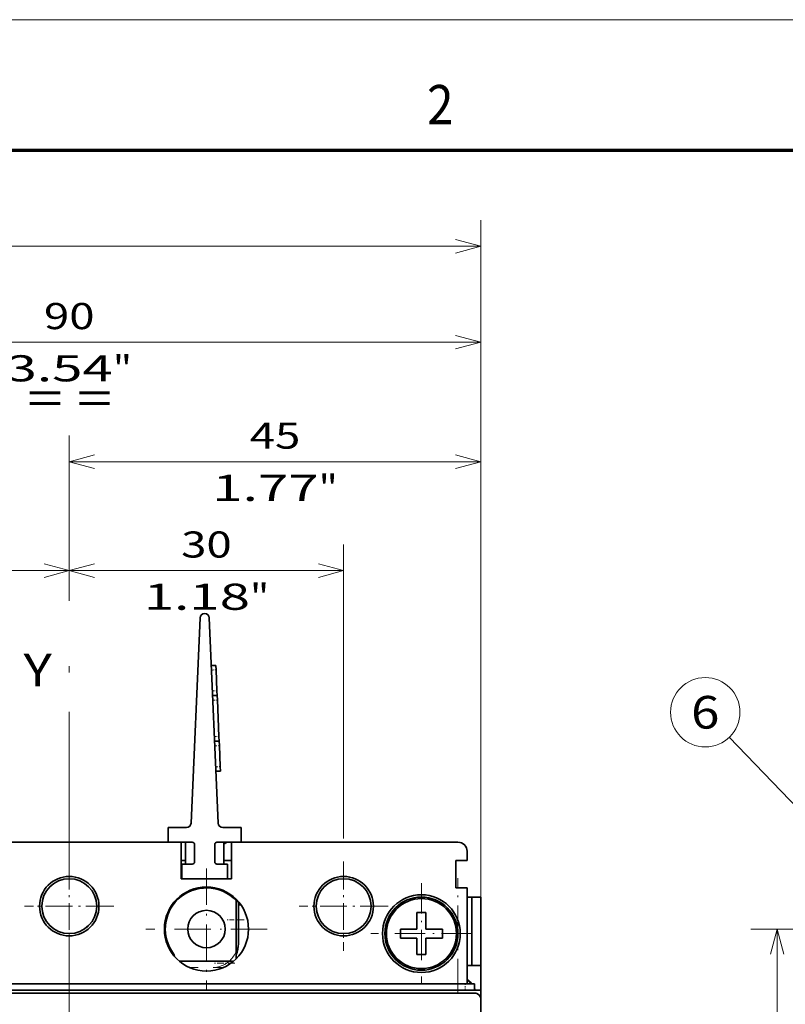
# Model space of a CAD drawing. Extents: x 0 to 420, y 0 to 297.
# Drawn here: x 83 to 141, y 222 to 297 of the extents above; entities that cross this region are included whole.
import ezdxf
from ezdxf.enums import TextEntityAlignment as Align

# ---------------------------------------------------------------- set-up
doc = ezdxf.new("R2010")
doc.units = 0
doc.linetypes.add('DASHDOT', pattern=[18.5, 12, -3, 0.5, -3])
doc.linetypes.add('DASHSPACE', pattern=[30, 12, -18])
doc.layers.get('0').update_dxf_attribs({"lineweight": 13})
doc.layers.add('General', color=7, linetype='Continuous', lineweight=13)
doc.styles.get("Standard").update_dxf_attribs({"font": 'isocp.shx'})
doc.dimstyles.get("Standard").update_dxf_attribs({"dimtxt": 2.5, "dimasz": 2.5, "dimexe": 1.25, "dimexo": 0.625, "dimtad": 1, "dimcen": 2.5, "dimadec": 0, "dimazin": 0, "dimtfac": 1, "dimtmove": 0, "dimatfit": 0, "dimfxl": 1, "dimarcsym": 0})

# ---------------------------------------------------------------- blocks, each defined once
blk = doc.blocks.new('*D14')
at = {"color": 7, "lineweight": 13, "ltscale": 0.397648}
blk.add_line((55.07946, 258.404359), (55.07946, 274.310272), dxfattribs=at)
at = {"color": 7, "lineweight": 13}
for p, q in [((118.07946, 223.994506), (118.07946, 274.310272)), ((55.07946, 272.310274), (118.07946, 272.310274))]:
    blk.add_line(p, q, dxfattribs=at)
at = {"color": 7, "lineweight": 13, "ltscale": 0.118007}
blk.add_line((55.07946, 246.65068), (55.07946, 251.370943), dxfattribs=at)
at = {"color": 7, "lineweight": 13, "ltscale": 0.355615}
blk.add_line((55.07946, 223.994506), (55.07946, 238.219094), dxfattribs=at)
at = {"color": 7, "lineweight": 13}
for points in [[(57.011312, 272.82791), (55.07946, 272.310274), (57.011312, 271.792634)], [(116.147608, 271.792634), (118.07946, 272.310274), (116.147608, 272.82791)]]:
    blk.add_lwpolyline(points, dxfattribs=at)
for s, p, p2 in [('90', (84.644589, 273.310271), (88.51433, 273.310271)), ('"', (89.915867, 269.31027), (91.382534, 269.31027)), ('3.54', (81.776385, 269.31027), (89.915867, 269.31027))]:
    blk.add_text(s, height=2, dxfattribs=at).set_placement(p, p2, align=Align.FIT)
blk = doc.blocks.new('*D15')
at = {"color": 7, "lineweight": 13, "ltscale": 0.316473}
blk.add_line((86.57946, 252.499332), (86.57946, 265.158234), dxfattribs=at)
at = {"color": 7, "lineweight": 13}
for p, q in [((118.07946, 231.834488), (118.07946, 265.158234)), ((86.57946, 263.158236), (118.07946, 263.158236))]:
    blk.add_line(p, q, dxfattribs=at)
for points in [[(88.511311, 263.675871), (86.57946, 263.158236), (88.511311, 262.640595)], [(116.147608, 262.640595), (118.07946, 263.158236), (116.147608, 263.675871)]]:
    blk.add_lwpolyline(points, dxfattribs=at)
for s, p, p2 in [('45', (100.394589, 264.158232), (104.26433, 264.158232)), ('1.77', (97.526386, 260.158231), (105.665867, 260.158231)), ('"', (105.665867, 260.158231), (107.132534, 260.158231))]:
    blk.add_text(s, height=2, dxfattribs=at).set_placement(p, p2, align=Align.FIT)
blk = doc.blocks.new('*D16')
at = {"color": 230, "lineweight": 13, "ltscale": 0.108084}
blk.add_line((86.57946, 252.499332), (86.57946, 256.822694), dxfattribs=at)
at = {"color": 230, "lineweight": 13}
for p, q in [((107.57946, 234.319488), (107.57946, 256.822694)), ((86.57946, 254.822691), (107.57946, 254.822691))]:
    blk.add_line(p, q, dxfattribs=at)
for points in [[(88.511311, 255.340332), (86.57946, 254.822691), (88.511311, 254.305056)], [(105.647608, 254.305056), (107.57946, 254.822691), (105.647608, 255.340332)]]:
    blk.add_lwpolyline(points, dxfattribs=at)
for s, p, p2 in [('30', (95.144589, 255.822693), (99.01433, 255.822693)), ('1.18', (92.276386, 251.822692), (100.415867, 251.822692)), ('"', (100.415867, 251.822692), (101.882534, 251.822692))]:
    blk.add_text(s, height=2, dxfattribs=at).set_placement(p, p2, align=Align.FIT)
blk = doc.blocks.new('*D17')
at = {"color": 230, "lineweight": 13}
for p, q in [((65.57946, 234.319488), (65.57946, 256.822694)), ((65.57946, 254.822691), (86.57946, 254.822691))]:
    blk.add_line(p, q, dxfattribs=at)
at = {"color": 230, "lineweight": 13, "ltscale": 0.108084}
blk.add_line((86.57946, 252.499332), (86.57946, 256.822694), dxfattribs=at)
at = {"color": 230, "lineweight": 13}
for points in [[(67.511312, 255.340332), (65.57946, 254.822691), (67.511312, 254.305056)], [(84.647608, 254.305056), (86.57946, 254.822691), (84.647608, 255.340332)]]:
    blk.add_lwpolyline(points, dxfattribs=at)
for s, p, p2 in [('30', (74.144589, 255.822693), (78.01433, 255.822693)), ('1.18', (71.276386, 251.822692), (79.415867, 251.822692)), ('"', (79.415868, 251.822692), (80.882534, 251.822692))]:
    blk.add_text(s, height=2, dxfattribs=at).set_placement(p, p2, align=Align.FIT)
blk = doc.blocks.new('*D45')
at = {"color": 7, "lineweight": 13}
for p, q in [((34.07946, 224.694488), (34.07946, 281.655973)), ((118.07946, 223.994506), (118.07946, 281.655973)), ((34.07946, 279.655975), (118.07946, 279.655975))]:
    blk.add_line(p, q, dxfattribs=at)
for points in [[(36.011312, 280.173616), (34.07946, 279.655975), (36.011312, 279.138335)], [(116.147608, 279.138335), (118.07946, 279.655975), (116.147608, 280.173616)]]:
    blk.add_lwpolyline(points, dxfattribs=at)
for s, p, p2 in [('120', (73.077153, 280.655971), (79.081765, 280.655971)), ('4.72', (71.276386, 276.655976), (79.415867, 276.655976)), ('"', (79.415868, 276.655976), (80.882534, 276.655976))]:
    blk.add_text(s, height=2, dxfattribs=at).set_placement(p, p2, align=Align.FIT)
blk = doc.blocks.new('*D48')
at = {"color": 7, "lineweight": 13, "ltscale": 0.172135}
blk.add_line((118.814459, 211.919488), (118.814459, 218.804871), dxfattribs=at)
at = {"color": 7, "lineweight": 13, "ltscale": 0.4368}
blk.add_line((113.07946, 216.804871), (130.551443, 216.804871), dxfattribs=at)
at = {"color": 7, "lineweight": 13}
for points in [[(116.147608, 216.287232), (118.07946, 216.804871), (116.147608, 217.322509)], [(120.746311, 217.322509), (118.814459, 216.804871), (120.746311, 216.287232)]]:
    blk.add_lwpolyline(points, dxfattribs=at)
for s, p, p2 in [('1', (124.880934, 217.804871), (126.615805, 217.804871)), ('0.04', (120.945296, 213.80487), (129.084777, 213.80487)), ('"', (129.084777, 213.80487), (130.551443, 213.80487))]:
    blk.add_text(s, height=2, dxfattribs=at).set_placement(p, p2, align=Align.FIT)
blk = doc.blocks.new('*D104')
at = {"color": 7, "lineweight": 13, "ltscale": 0.107661}
blk.add_line((143.056842, 227.384488), (138.750383, 227.384488), dxfattribs=at)
at = {"color": 7, "lineweight": 13}
blk.add_line((140.750386, 149.684488), (140.750386, 227.384488), dxfattribs=at)
at = {"color": 7, "lineweight": 13, "ltscale": 0.105248}
blk.add_line((142.960295, 149.684488), (138.750383, 149.684488), dxfattribs=at)
at = {"color": 7, "lineweight": 13}
for points in [[(141.268016, 225.452636), (140.750386, 227.384488), (140.232745, 225.452636)], [(140.232745, 151.61634), (140.750386, 149.684488), (141.268016, 151.61634)]]:
    blk.add_lwpolyline(points, dxfattribs=at)
for s, p, p2 in [('"', (143.75038, 191.870895), (143.75038, 193.337562)), ('4.37', (143.75038, 183.731414), (143.75038, 191.870895)), ('111', (139.750385, 185.532181), (139.750385, 191.536794))]:
    blk.add_text(s, height=2, rotation=90.000003, dxfattribs=at).set_placement(p, p2, align=Align.FIT)
blk = doc.blocks.new('BLOCK26')
at = {"color": 7, "linetype": 'DASHDOT', "lineweight": 13, "ltscale": 0.3315}
for p, q in [((15, 48.130001), (15, 34.869999)), ((21.629999, 41.5), (8.37, 41.5))]:
    blk.add_line(p, q, dxfattribs=at)
blk = doc.blocks.new('BLOCK29')
at = {"color": 7, "linetype": 'DASHDOT', "lineweight": 13, "ltscale": 0.27625}
for p, q in [((38.5, 46.525002), (38.5, 35.474998)), ((44.025002, 41), (32.974998, 41))]:
    blk.add_line(p, q, dxfattribs=at)
blk = doc.blocks.new('BLOCK31')
at = {"color": 7, "linetype": 'DASHDOT', "lineweight": 13, "ltscale": 0.24375}
for p, q in [((30, 48.875), (30, 39.125)), ((34.875, 44), (25.125, 44))]:
    blk.add_line(p, q, dxfattribs=at)
blk = doc.blocks.new('BLOCK32')
at = {"color": 7, "linetype": 'DASHDOT', "lineweight": 13, "ltscale": 0.24375}
for p, q in [((0, 48.875), (0, 39.125)), ((4.875, 44), (-4.875, 44))]:
    blk.add_line(p, q, dxfattribs=at)
blk = doc.blocks.new('BLOCK34')
at = {"color": 7, "lineweight": 35}
for p, q in [((14.3, 75.52), (13.32, 53.08)), ((16.28, 53.08), (15.3, 75.52)), ((-12.25, 51), (12.25, 51)), ((17.75, 51), (42.5, 51)), ((-44.3, 34.5), (44.3, 34.5)), ((44.3, 34.5), (-44.3, 34.5)), ((-44, 34.8), (0, 34.8)), ((0, 35.5), (-43.3, 35.5)), ((0, 35.5), (43.3, 35.5)), ((44, 34.8), (0, 34.8)), ((45, -43.3), (45, 33.8)), ((45, 33.8), (45, -43.3))]:
    blk.add_line(p, q, dxfattribs=at)
at = {"color": 7, "lineweight": 35, "ltscale": 0.0125}
for p, q in [((16.03, 70.34), (15.53, 70.32)), ((16.03, 70.34), (16.05, 69.84)), ((15.67, 67.03), (16.17, 67.05)), ((16.15, 67.55), (16.17, 67.05)), ((16.17, 67.05), (16.19, 66.55)), ((16.37, 62.56), (16.39, 62.06)), ((15.89, 62.04), (16.39, 62.06)), ((16.39, 62.06), (16.41, 61.56)), ((16.51, 59.27), (16.53, 58.77)), ((16.53, 58.77), (16.03, 58.75)), ((10.25, 51), (9.75, 51)), ((20.25, 51), (19.75, 51)), ((40, 51), (39.5, 51)), ((44, 45), (43.5, 45)), ((38, 43.3), (38.5, 43.3)), ((39, 43.3), (38.5, 43.3)), ((38, 38.7), (38.5, 38.7)), ((39, 38.7), (38.5, 38.7))]:
    blk.add_line(p, q, dxfattribs=at)
at = {"color": 7, "lineweight": 35, "ltscale": 0.057322}
for p, q in [((16.15, 67.55), (16.05, 69.84)), ((16.51, 59.27), (16.41, 61.56))]:
    blk.add_line(p, q, dxfattribs=at)
at = {"color": 7, "lineweight": 35, "ltscale": 0.1}
for p, q in [((16.37, 62.56), (16.19, 66.55)), ((12.25, 51), (12.25, 47))]:
    blk.add_line(p, q, dxfattribs=at)
at = {"color": 7, "lineweight": 35, "ltscale": 0.04}
for p, q in [((10.8, 52.6), (10.8, 51)), ((18.8, 52.6), (18.8, 51)), ((12.3, 48.6), (12.3, 47)), ((17.3, 48.6), (17.3, 47))]:
    blk.add_line(p, q, dxfattribs=at)
at = {"color": 7, "lineweight": 35, "ltscale": 0.050534}
for p, q in [((10.8, 52.6), (12.82, 52.6)), ((18.8, 52.6), (16.78, 52.6))]:
    blk.add_line(p, q, dxfattribs=at)
at = {"color": 7, "lineweight": 35, "ltscale": 0.2}
for p, q in [((-12.5, 51), (-4.5, 51)), ((4.5, 51), (12.5, 51)), ((17.5, 51), (25.5, 51))]:
    blk.add_line(p, q, dxfattribs=at)
at = {"color": 7, "lineweight": 35, "ltscale": 0.4875}
blk.add_line((9.75, 51), (-9.75, 51), dxfattribs=at)
at = {"color": 7, "lineweight": 35, "ltscale": 0.05}
for p, q in [((10.25, 51), (12.25, 51)), ((12.25, 51), (12.25, 49)), ((17.75, 51), (17.75, 49)), ((17.75, 51), (19.75, 51)), ((42.25, 49), (42.25, 47))]:
    blk.add_line(p, q, dxfattribs=at)
at = {"color": 7, "lineweight": 35, "ltscale": 0.06625}
for p, q in [((10.8, 51), (13.45, 51)), ((18.8, 51), (16.15, 51))]:
    blk.add_line(p, q, dxfattribs=at)
at = {"color": 7, "lineweight": 35, "ltscale": 0.00625}
for p, q in [((12.5, 51), (12.25, 51)), ((17.5, 51), (17.75, 51)), ((42.25, 49), (42.5, 49)), ((42.5, 46), (42.25, 46)), ((43.5, 45), (43.75, 45))]:
    blk.add_line(p, q, dxfattribs=at)
at = {"color": 7, "lineweight": 35, "ltscale": 0.06}
for p, q in [((12.7, 48.6), (12.7, 51)), ((16.9, 48.6), (16.9, 51))]:
    blk.add_line(p, q, dxfattribs=at)
at = {"color": 7, "lineweight": 35, "ltscale": 0.0475}
for p, q in [((13.7, 48.85), (13.7, 50.75)), ((15.9, 50.75), (15.9, 48.85))]:
    blk.add_line(p, q, dxfattribs=at)
at = {"color": 7, "lineweight": 35, "ltscale": 0.48125}
blk.add_line((20.25, 51), (39.5, 51), dxfattribs=at)
at = {"color": 7, "lineweight": 35, "ltscale": 0.189295}
blk.add_line((34.5, 51), (42.07, 51), dxfattribs=at)
at = {"color": 7, "lineweight": 35, "ltscale": 0.0625}
blk.add_line((40, 51), (42.5, 51), dxfattribs=at)
at = {"color": 7, "lineweight": 35, "ltscale": 0.010705}
blk.add_line((42.07, 51), (42.5, 51), dxfattribs=at)
at = {"color": 7, "lineweight": 35, "ltscale": 0.025}
for p, q in [((43.5, 50), (43.5, 49)), ((43.5, 50), (43.5, 49)), ((12.25, 49), (12.25, 48)), ((17.75, 49), (17.75, 48)), ((43.5, 49), (42.5, 49)), ((12.25, 48), (12.25, 47)), ((17.75, 48), (17.75, 47)), ((42.25, 47), (42.25, 46)), ((43.5, 46), (42.5, 46)), ((45, 45), (44, 45)), ((36.2, 41.5), (36.2, 40.5)), ((40.8, 40.5), (40.8, 41.5)), ((44.3, 35.5), (43.3, 35.5)), ((45, 34.8), (44, 34.8)), ((45, 33.8), (45, 34.8))]:
    blk.add_line(p, q, dxfattribs=at)
at = {"color": 7, "lineweight": 35, "ltscale": 0.01125}
blk.add_line((12.25, 49), (12.7, 49), dxfattribs=at)
at = {"color": 7, "lineweight": 35, "ltscale": 0.02875}
for p, q in [((13.45, 48.6), (12.3, 48.6)), ((16.15, 48.6), (17.3, 48.6))]:
    blk.add_line(p, q, dxfattribs=at)
at = {"color": 7, "lineweight": 35, "ltscale": 0.02125}
blk.add_line((17.75, 49), (16.9, 49), dxfattribs=at)
at = {"color": 7, "lineweight": 35, "ltscale": 0.075}
blk.add_line((42.25, 49), (42.25, 46), dxfattribs=at)
at = {"color": 7, "lineweight": 35, "ltscale": 0.1375}
blk.add_line((17.75, 47), (12.25, 47), dxfattribs=at)
blk.add_line((17.75, 47), (12.25, 47), dxfattribs=at)
at = {"color": 7, "lineweight": 35, "ltscale": 0.125}
blk.add_line((12.3, 47), (17.3, 47), dxfattribs=at)
at = {"color": 7, "lineweight": 35, "ltscale": 0.03125}
for p, q in [((42.25, 46), (43.5, 46)), ((43.75, 45), (45, 45))]:
    blk.add_line(p, q, dxfattribs=at)
at = {"color": 7, "lineweight": 35, "ltscale": 0.2625}
blk.add_line((43.5, 35.5), (43.5, 46), dxfattribs=at)
at = {"color": 7, "lineweight": 35, "ltscale": 0.0375}
for p, q in [((43.5, 46), (43.5, 44.5)), ((43.5, 37.5), (45, 37.5))]:
    blk.add_line(p, q, dxfattribs=at)
at = {"color": 7, "lineweight": 35, "ltscale": 0.003573}
for p, q in [((11.74, 44.75), (11.89, 44.75)), ((18.25, 44.61), (18.25, 44.76))]:
    blk.add_line(p, q, dxfattribs=at)
at = {"color": 7, "lineweight": 35, "ltscale": 0.152812}
blk.add_line((18.25, 44.61), (18.25, 38.5), dxfattribs=at)
at = {"color": 7, "lineweight": 35, "ltscale": 0.005927}
blk.add_line((18.25, 44.5), (18.49, 44.5), dxfattribs=at)
at = {"color": 7, "lineweight": 35, "ltscale": 0.008293}
blk.add_line((18.5, 44.48), (18.5, 44.15), dxfattribs=at)
at = {"color": 7, "lineweight": 35, "ltscale": 0.011348}
blk.add_line((18.5, 44.15), (18.5, 43.7), dxfattribs=at)
at = {"color": 7, "lineweight": 35, "ltscale": 0.006462}
blk.add_line((18.76, 44.15), (18.5, 44.15), dxfattribs=at)
at = {"color": 7, "lineweight": 35, "ltscale": 0.1875}
for p, q in [((44, 37.5), (44, 45)), ((45, 37.5), (45, 45))]:
    blk.add_line(p, q, dxfattribs=at)
at = {"color": 7, "lineweight": 35, "ltscale": 0.255}
blk.add_line((45, 45), (45, 34.8), dxfattribs=at)
at = {"color": 7, "lineweight": 35, "ltscale": 0.095057}
blk.add_line((18.5, 43.7), (18.5, 39.9), dxfattribs=at)
at = {"color": 7, "lineweight": 35, "ltscale": 0.034619}
for p, q in [((38, 43.3), (38, 41.92)), ((39, 38.7), (39, 40.08))]:
    blk.add_line(p, q, dxfattribs=at)
at = {"color": 7, "lineweight": 35, "ltscale": 0.045}
for p, q in [((39, 43.3), (39, 41.5)), ((36.2, 41.5), (38, 41.5)), ((40.8, 41.5), (39, 41.5)), ((36.2, 40.5), (38, 40.5)), ((38, 38.7), (38, 40.5)), ((40.8, 40.5), (39, 40.5))]:
    blk.add_line(p, q, dxfattribs=at)
at = {"color": 7, "lineweight": 35, "ltscale": 0.010381}
for p, q in [((38, 41.92), (38, 41.5)), ((39, 40.08), (39, 40.5))]:
    blk.add_line(p, q, dxfattribs=at)
at = {"color": 7, "lineweight": 35, "ltscale": 0.145385}
blk.add_line((12.02, 38), (17.83, 38), dxfattribs=at)
at = {"color": 7, "lineweight": 35, "ltscale": 0.006407}
blk.add_line((18.25, 38.24), (18.25, 38.5), dxfattribs=at)
at = {"color": 7, "lineweight": 35, "ltscale": 0.001967}
blk.add_line((15.04, 36.9), (14.96, 36.9), dxfattribs=at)
at = {"color": 7, "lineweight": 35, "ltscale": 0.0925}
blk.add_line((45, 37.5), (45, 33.8), dxfattribs=at)
at = {"color": 7, "lineweight": 35, "ltscale": 0.0175}
blk.add_line((44.3, 34.8), (44.3, 35.5), dxfattribs=at)
at = {"color": 7, "lineweight": 35}
for centre, radius in [((0, 44), 3.25), ((0, 44), 3), ((30, 44), 3.25), ((30, 44), 3), ((15, 41.5), 4.6), ((38.5, 41), 4.25), ((38.5, 41), 4), ((38.5, 41), 3.83), ((15, 41.5), 2.05)]:
    blk.add_circle(centre, radius, dxfattribs=at)
for centre, radius, start, end in [((14.8, 75.5), 0.5, 2.4992, 177.5008), ((12.82, 53.1), 0.5, 270, 357.5008), ((16.78, 53.1), 0.5, 182.4992, 270), ((12.5, 50), 1, 78.4639, 90), ((12.5, 50), 1, 78.463, 90), ((13.45, 50.75), 0.25, 0, 90), ((16.15, 50.75), 0.25, 90, 180), ((17.5, 50), 1, 90, 126.871), ((17.5, 50), 1, 90, 126.8699), ((42.5, 50), 1, 360, 90), ((42.5, 50), 1, 360, 90), ((42.5, 50), 1, 360, 450), ((13.45, 48.85), 0.25, 270, 360), ((16.15, 48.85), 0.25, 180, 270), ((15, 41.5), 4.5, 43.7617, 133.7617), ((15, 41.5), 4.5, 133.7617, 216.8699), ((15.48, 39.9), 3.02, 336.5209, 359.9947), ((11, 38.5), 0.5, 1.7543, 36.8699), ((42, 34), 2.5, 36.8698, 53.1302), ((42, 34), 2.45, 37.7519, 52.2484), ((42, 34), 2.5, 18.6628, 23.0741), ((42, 34), 2.45, 19.0579, 20.1541), ((44.3, 33.8), 0.7, 0, 90), ((44.3, 33.8), 0.7, 359.999, 90.001)]:
    blk.add_arc(centre, radius, start, end, dxfattribs=at)
blk = doc.blocks.new('BLOCK49')
at = {"color": 7, "linetype": 'DASHDOT', "lineweight": 13, "ltscale": 0.3315}
for p, q in [((15, 48.130001), (15, 34.869999)), ((21.629999, 41.5), (8.37, 41.5))]:
    blk.add_line(p, q, dxfattribs=at)
blk = doc.blocks.new('BLOCK50')
at = {"color": 7, "linetype": 'DASHDOT', "lineweight": 13, "ltscale": 0.2275}
for p, q in [((0, 48.549999), (0, 39.450001)), ((4.55, 44), (-4.55, 44))]:
    blk.add_line(p, q, dxfattribs=at)
blk = doc.blocks.new('BLOCK52')
at = {"color": 7, "linetype": 'DASHDOT', "lineweight": 13, "ltscale": 0.2275}
for p, q in [((30, 48.549999), (30, 39.450001)), ((34.549999, 44), (25.450001, 44))]:
    blk.add_line(p, q, dxfattribs=at)
blk = doc.blocks.new('BLOCK55')
at = {"color": 7, "linetype": 'DASHDOT', "lineweight": 13, "ltscale": 0.27625}
for p, q in [((38.5, 46.525002), (38.5, 35.474998)), ((44.025002, 41), (32.974998, 41))]:
    blk.add_line(p, q, dxfattribs=at)
blk = doc.blocks.new('BLOCK58')
at = {"color": 7, "linetype": 'DASHSPACE', "lineweight": 13}
for p, q in [((14.3, 75.52), (13.32, 53.08)), ((16.28, 53.08), (15.3, 75.52)), ((12.25, 51), (-12.25, 51)), ((42.5, 51), (17.75, 51)), ((-44.3, 34.5), (44.3, 34.5)), ((44.3, 34.5), (-44.3, 34.5)), ((-15, 35.5), (43.3, 35.5)), ((44, 34.8), (-15, 34.8)), ((45, -43.3), (45, 33.8)), ((45, 33.8), (45, -43.3))]:
    blk.add_line(p, q, dxfattribs=at)
at = {"color": 7, "linetype": 'DASHSPACE', "lineweight": 13, "ltscale": 0.0125}
for p, q in [((16.03, 70.34), (15.53, 70.32)), ((16.03, 70.34), (16.05, 69.84)), ((15.67, 67.03), (16.17, 67.05)), ((16.15, 67.55), (16.17, 67.05)), ((16.17, 67.05), (16.19, 66.55)), ((16.37, 62.56), (16.39, 62.06)), ((15.89, 62.04), (16.39, 62.06)), ((16.39, 62.06), (16.41, 61.56)), ((16.51, 59.27), (16.53, 58.77)), ((16.53, 58.77), (16.03, 58.75)), ((10.25, 51), (9.75, 51)), ((20.25, 51), (19.75, 51)), ((40, 51), (39.5, 51)), ((44, 45), (43.5, 45)), ((38, 43.3), (38.5, 43.3)), ((39, 43.3), (38.5, 43.3)), ((38, 38.7), (38.5, 38.7)), ((39, 38.7), (38.5, 38.7))]:
    blk.add_line(p, q, dxfattribs=at)
at = {"color": 7, "linetype": 'DASHSPACE', "lineweight": 13, "ltscale": 0.057322}
for p, q in [((16.15, 67.55), (16.05, 69.84)), ((16.51, 59.27), (16.41, 61.56))]:
    blk.add_line(p, q, dxfattribs=at)
at = {"color": 7, "linetype": 'DASHSPACE', "lineweight": 13, "ltscale": 0.1}
for p, q in [((16.37, 62.56), (16.19, 66.55)), ((12.25, 51), (12.25, 47)), ((17.75, 51), (17.75, 47))]:
    blk.add_line(p, q, dxfattribs=at)
at = {"color": 7, "linetype": 'DASHSPACE', "lineweight": 13, "ltscale": 0.04}
for p, q in [((10.8, 52.6), (10.8, 51)), ((18.8, 52.6), (18.8, 51)), ((12.3, 48.6), (12.3, 47)), ((17.3, 48.6), (17.3, 47))]:
    blk.add_line(p, q, dxfattribs=at)
at = {"color": 7, "linetype": 'DASHSPACE', "lineweight": 13, "ltscale": 0.050534}
for p, q in [((10.8, 52.6), (12.82, 52.6)), ((18.8, 52.6), (16.78, 52.6))]:
    blk.add_line(p, q, dxfattribs=at)
at = {"color": 7, "linetype": 'DASHSPACE', "lineweight": 13, "ltscale": 0.146775}
for p, q in [((-10.37, 51), (-4.5, 51)), ((19.63, 51), (25.5, 51))]:
    blk.add_line(p, q, dxfattribs=at)
at = {"color": 7, "linetype": 'DASHSPACE', "lineweight": 13, "ltscale": 0.4875}
blk.add_line((9.75, 51), (-9.75, 51), dxfattribs=at)
at = {"color": 7, "linetype": 'DASHSPACE', "lineweight": 13, "ltscale": 0.146774}
blk.add_line((4.5, 51), (10.37, 51), dxfattribs=at)
at = {"color": 7, "linetype": 'DASHSPACE', "lineweight": 13, "ltscale": 0.05}
for p, q in [((10.25, 51), (12.25, 51)), ((17.75, 51), (19.75, 51)), ((42.25, 49), (42.25, 47))]:
    blk.add_line(p, q, dxfattribs=at)
at = {"color": 7, "linetype": 'DASHSPACE', "lineweight": 13, "ltscale": 0.06625}
for p, q in [((10.8, 51), (13.45, 51)), ((18.8, 51), (16.15, 51))]:
    blk.add_line(p, q, dxfattribs=at)
at = {"color": 7, "linetype": 'DASHSPACE', "lineweight": 13, "ltscale": 0.00625}
for p, q in [((12.25, 51), (12.5, 51)), ((12.5, 51), (12.25, 51)), ((17.5, 51), (17.75, 51)), ((17.5, 51), (17.75, 51)), ((42.5, 49), (42.25, 49)), ((42.5, 46), (42.25, 46)), ((43.5, 45), (43.75, 45))]:
    blk.add_line(p, q, dxfattribs=at)
at = {"color": 7, "linetype": 'DASHSPACE', "lineweight": 13, "ltscale": 0.06}
for p, q in [((12.7, 48.6), (12.7, 51)), ((16.9, 48.6), (16.9, 51))]:
    blk.add_line(p, q, dxfattribs=at)
at = {"color": 7, "linetype": 'DASHSPACE', "lineweight": 13, "ltscale": 0.0475}
for p, q in [((13.7, 48.85), (13.7, 50.75)), ((15.9, 50.75), (15.9, 48.85))]:
    blk.add_line(p, q, dxfattribs=at)
at = {"color": 7, "linetype": 'DASHSPACE', "lineweight": 13, "ltscale": 0.48125}
blk.add_line((20.25, 51), (39.5, 51), dxfattribs=at)
at = {"color": 7, "linetype": 'DASHSPACE', "lineweight": 13, "ltscale": 0.14128}
blk.add_line((34.5, 51), (40.15, 51), dxfattribs=at)
at = {"color": 7, "linetype": 'DASHSPACE', "lineweight": 13, "ltscale": 0.0625}
blk.add_line((40, 51), (42.5, 51), dxfattribs=at)
at = {"color": 7, "linetype": 'DASHSPACE', "lineweight": 13, "ltscale": 0.025}
for p, q in [((43.5, 50), (43.5, 49)), ((43.5, 49), (42.5, 49)), ((42.25, 47), (42.25, 46)), ((43.5, 46), (42.5, 46)), ((45, 45), (44, 45)), ((36.2, 41.5), (36.2, 40.5)), ((40.8, 40.5), (40.8, 41.5)), ((44.3, 35.5), (43.3, 35.5)), ((45, 34.8), (44, 34.8)), ((45, 33.8), (45, 34.8))]:
    blk.add_line(p, q, dxfattribs=at)
at = {"color": 7, "linetype": 'DASHSPACE', "lineweight": 13, "ltscale": 0.01125}
blk.add_line((12.25, 49), (12.7, 49), dxfattribs=at)
at = {"color": 7, "linetype": 'DASHSPACE', "lineweight": 13, "ltscale": 0.02875}
for p, q in [((13.45, 48.6), (12.3, 48.6)), ((16.15, 48.6), (17.3, 48.6))]:
    blk.add_line(p, q, dxfattribs=at)
at = {"color": 7, "linetype": 'DASHSPACE', "lineweight": 13, "ltscale": 0.02125}
blk.add_line((17.75, 49), (16.9, 49), dxfattribs=at)
at = {"color": 7, "linetype": 'DASHSPACE', "lineweight": 13, "ltscale": 0.1375}
blk.add_line((17.75, 47), (12.25, 47), dxfattribs=at)
at = {"color": 7, "linetype": 'DASHSPACE', "lineweight": 13, "ltscale": 0.125}
blk.add_line((12.3, 47), (17.3, 47), dxfattribs=at)
at = {"color": 7, "linetype": 'DASHSPACE', "lineweight": 13, "ltscale": 0.2625}
blk.add_line((43.5, 35.5), (43.5, 46), dxfattribs=at)
at = {"color": 7, "linetype": 'DASHSPACE', "lineweight": 13, "ltscale": 0.00358}
for p, q in [((11.74, 44.75), (11.89, 44.75)), ((18.25, 44.61), (18.25, 44.76))]:
    blk.add_line(p, q, dxfattribs=at)
at = {"color": 7, "linetype": 'DASHSPACE', "lineweight": 13, "ltscale": 0.152812}
blk.add_line((18.25, 44.61), (18.25, 38.5), dxfattribs=at)
at = {"color": 7, "linetype": 'DASHSPACE', "lineweight": 13, "ltscale": 0.005933}
blk.add_line((18.25, 44.5), (18.49, 44.5), dxfattribs=at)
at = {"color": 7, "linetype": 'DASHSPACE', "lineweight": 13, "ltscale": 0.010383}
blk.add_line((18.5, 44.49), (18.5, 44.07), dxfattribs=at)
at = {"color": 7, "linetype": 'DASHSPACE', "lineweight": 13, "ltscale": 0.03125}
blk.add_line((43.75, 45), (45, 45), dxfattribs=at)
at = {"color": 7, "linetype": 'DASHSPACE', "lineweight": 13, "ltscale": 0.1875}
for p, q in [((44, 37.5), (44, 45)), ((45, 37.5), (45, 45))]:
    blk.add_line(p, q, dxfattribs=at)
at = {"color": 7, "linetype": 'DASHSPACE', "lineweight": 13, "ltscale": 0.254993}
blk.add_line((45, 45), (45, 34.8), dxfattribs=at)
at = {"color": 7, "linetype": 'DASHSPACE', "lineweight": 13, "ltscale": 0.095168}
blk.add_line((18.5, 44.07), (18.5, 40.26), dxfattribs=at)
at = {"color": 7, "linetype": 'DASHSPACE', "lineweight": 13, "ltscale": 0.034619}
for p, q in [((38, 43.3), (38, 41.92)), ((39, 38.7), (39, 40.08))]:
    blk.add_line(p, q, dxfattribs=at)
at = {"color": 7, "linetype": 'DASHSPACE', "lineweight": 13, "ltscale": 0.045}
for p, q in [((39, 43.3), (39, 41.5)), ((36.2, 41.5), (38, 41.5)), ((40.8, 41.5), (39, 41.5)), ((36.2, 40.5), (38, 40.5)), ((38, 38.7), (38, 40.5)), ((40.8, 40.5), (39, 40.5))]:
    blk.add_line(p, q, dxfattribs=at)
at = {"color": 7, "linetype": 'DASHSPACE', "lineweight": 13, "ltscale": 0.010381}
for p, q in [((38, 41.92), (38, 41.5)), ((39, 40.08), (39, 40.5))]:
    blk.add_line(p, q, dxfattribs=at)
at = {"color": 7, "linetype": 'DASHSPACE', "lineweight": 13, "ltscale": 0.137087}
blk.add_line((12.02, 38), (17.5, 38), dxfattribs=at)
at = {"color": 7, "linetype": 'DASHSPACE', "lineweight": 13, "ltscale": 0.0064}
blk.add_line((18.25, 38.24), (18.25, 38.5), dxfattribs=at)
at = {"color": 7, "linetype": 'DASHSPACE', "lineweight": 13, "ltscale": 0.091503}
blk.add_line((16.83, 37.28), (13.17, 37.28), dxfattribs=at)
at = {"color": 7, "linetype": 'DASHSPACE', "lineweight": 13, "ltscale": 0.0375}
blk.add_line((43.5, 37.5), (45, 37.5), dxfattribs=at)
at = {"color": 7, "linetype": 'DASHSPACE', "lineweight": 13, "ltscale": 0.067493}
blk.add_line((45, 37.5), (45, 34.8), dxfattribs=at)
at = {"color": 7, "linetype": 'DASHSPACE', "lineweight": 13, "ltscale": 0.0175}
blk.add_line((44.3, 34.8), (44.3, 35.5), dxfattribs=at)
at = {"color": 7, "linetype": 'DASHSPACE', "lineweight": 13}
for centre, radius in [((0, 44), 3), ((30, 44), 3), ((15, 41.5), 4.6), ((38.5, 41), 4.25), ((38.5, 41), 4), ((38.5, 41), 3.83), ((15, 41.5), 2.05)]:
    blk.add_circle(centre, radius, dxfattribs=at)
for centre, radius, start, end in [((14.8, 75.5), 0.5, 2.4992, 177.5008), ((12.82, 53.1), 0.5, 270, 357.5008), ((16.78, 53.1), 0.5, 182.4992, 270), ((12.5, 50), 1, 78.4639, 90), ((12.5, 50), 1, 78.463, 90), ((13.45, 50.75), 0.25, 0, 90), ((16.15, 50.75), 0.25, 90, 180), ((17.5, 50), 1, 90, 126.871), ((17.5, 50), 1, 90, 126.8699), ((42.5, 50), 1, 360, 90), ((42.5, 50), 1, 360, 450), ((13.45, 48.85), 0.25, 270, 360), ((16.15, 48.85), 0.25, 180, 270), ((15, 41.5), 4.5, 43.7617, 133.7617), ((15, 41.5), 4.5, 133.7617, 216.8699), ((15.44, 40.26), 3.06, 310.3362, 359.9938), ((11, 38.5), 0.5, 1.7879, 36.8699), ((15.57, 40.13), 2.87, 277.2232, 310.0349), ((42, 34), 2.5, 36.8779, 53.1302), ((42, 34), 2.45, 37.7602, 52.2484), ((42, 34), 2.5, 18.6697, 23.0741), ((42, 34), 2.45, 19.0649, 20.1541), ((44.3, 33.8), 0.7, 0, 90), ((44.3, 33.8), 0.7, 359.999, 90.001)]:
    blk.add_arc(centre, radius, start, end, dxfattribs=at)
blk = doc.blocks.new('BLOCK79')
at = {"color": 7, "lineweight": 13}
blk.add_line((-135.048401, 44.248188), (-152.578491, 62.474125), dxfattribs=at)
blk.add_lwpolyline([(-137.494492, 45.724632), (-135.048401, 44.248188), (-136.428558, 46.749874)], dxfattribs=at)
blk.add_circle((-155.207504, 65.207497), 3.792498, dxfattribs=at)
blk.add_text('6', height=3.571428, dxfattribs=at).set_placement((-156.7565, 63.421783), (-153.658524, 63.421783), align=Align.FIT)

msp = doc.modelspace()

# ---------------------------------------------------------------- linework, layer by layer
at = {"color": 7, "linetype": 'DASHDOT', "lineweight": 13}
for p, q in [((86.57946, 139.519641), (86.57946, 250.499335)), ((86.57946, 163.09951), (86.57946, 226.919465))]:
    msp.add_line(p, q, dxfattribs=at)
at = {"color": 7, "linetype": 'DASHDOT', "lineweight": 13, "ltscale": 0.010968}
for p, q in [((97.864702, 247.227415), (97.426402, 247.208285)), ((97.864702, 247.227415), (97.426402, 247.208285)), ((97.93469, 245.623917), (97.49639, 245.604787)), ((97.93469, 245.623917), (97.49639, 245.604787)), ((97.965214, 244.924585), (97.526915, 244.90545)), ((97.965214, 244.924585), (97.526915, 244.90545)), ((98.087311, 242.127244), (97.649011, 242.108115)), ((98.087311, 242.127244), (97.649011, 242.108115)), ((98.117835, 241.427912), (97.679535, 241.408782)), ((98.117835, 241.427912), (97.679535, 241.408782))]:
    msp.add_line(p, q, dxfattribs=at)
at = {"color": 7, "linetype": 'DASHDOT', "lineweight": 13, "ltscale": 0.010957}
msp.add_line((98.187788, 239.824412), (97.749908, 239.805298), dxfattribs=at)
msp.add_line((98.187788, 239.824412), (97.749908, 239.805298), dxfattribs=at)
at = {"color": 7, "linetype": 'DASHDOT', "lineweight": 13, "ltscale": 0.2205}
msp.add_line((116.32946, 222.449488), (116.32946, 231.269487), dxfattribs=at)
msp.add_line((116.32946, 222.449488), (116.32946, 231.269487), dxfattribs=at)
at = {"color": 7, "linetype": 'DASHDOT', "lineweight": 13, "ltscale": 0.029303}
msp.add_line((99.847494, 228.084488), (98.675365, 228.084488), dxfattribs=at)
at = {"color": 7, "linetype": 'DASHDOT', "lineweight": 13, "ltscale": 0.016616}
msp.add_line((99.963377, 228.084488), (99.298719, 228.084488), dxfattribs=at)
at = {"color": 7, "linetype": 'DASHDOT', "lineweight": 13, "ltscale": 0.041327}
msp.add_line((99.248282, 224.762828), (97.595185, 224.762828), dxfattribs=at)
at = {"color": 7, "linetype": 'DASHDOT', "lineweight": 13, "ltscale": 0.0147}
msp.add_line((116.889459, 222.645488), (116.889459, 223.233488), dxfattribs=at)
msp.add_line((116.889459, 222.645488), (116.889459, 223.233488), dxfattribs=at)
at = {"layer": 'General', "color": 7, "lineweight": 13}
msp.add_line((0, 297), (420, 297), dxfattribs=at)
at = {"layer": 'General', "color": 7, "lineweight": 70}
msp.add_line((17, 287), (410, 287), dxfattribs=at)

# ---------------------------------------------------------------- block references
at = {"lineweight": 0, "xscale": 0.7, "yscale": 0.7, "zscale": 0.7}
for name, p in [('BLOCK58', (86.57946, 198.334488)), ('BLOCK34', (86.57946, 198.334488)), ('BLOCK79', (243.897623, 198.334488)), ('BLOCK32', (86.57946, 198.334488)), ('BLOCK50', (86.57946, 198.334488)), ('BLOCK31', (86.57946, 198.334488)), ('BLOCK52', (86.57946, 198.334488)), ('BLOCK26', (86.57946, 198.334488)), ('BLOCK49', (86.57946, 198.334488)), ('BLOCK29', (86.57946, 198.334488)), ('BLOCK55', (86.57946, 198.334488))]:
    msp.add_blockref(name, p, dxfattribs=at)

# ---------------------------------------------------------------- texts
at = {"color": 7, "lineweight": 13}
for s, p, p2 in [('= =', (83.359896, 266.767408), (89.86566, 266.767408)), ('Y', (83.07946, 245.965469), (85.248048, 245.965469))]:
    msp.add_text(s, height=2.5, dxfattribs=at).set_placement(p, p2, align=Align.FIT)
at = {"layer": 'General', "color": 7, "lineweight": 13}
msp.add_text('2', height=3, dxfattribs=at).set_placement((113.963371, 289), (115.986626, 289), align=Align.FIT)

# ---------------------------------------------------------------- dimensions: what is measured, and where the dimension line sits
at = {"color": 0, "lineweight": 0}
for base, p1, p2, angle, picture, middle in [((118.07946, 279.655975), (34.07946, 222.694488), (118.07946, 221.994506), 359.998092, '*D45', (76.07946, 279.655975)), ((118.07946, 272.310272), (55.07946, 221.994506), (118.07946, 221.994506), 359.998092, '*D14', (86.57946, 272.310272)), ((86.57946, 263.158234), (118.07946, 229.834488), (86.57946, 250.499335), 179.999046, '*D15', (102.32946, 263.158234)), ((86.57946, 254.822693), (65.57946, 232.319488), (86.57946, 250.499335), 359.998092, '*D17', (76.07946, 254.822693)), ((86.57946, 254.822693), (107.57946, 232.319488), (86.57946, 250.499335), 179.999046, '*D16', (97.07946, 254.822693)), ((140.750381, 227.384488), (144.960296, 149.684488), (145.056839, 227.384488), 89.999523, '*D104', (140.750381, 188.534488)), ((118.81446, 216.804871), (118.07946, 223.804871), (118.81446, 209.919488), 359.998092, '*D48', (125.748369, 216.804871))]:
    dim = msp.add_linear_dim(base=base, p1=p1, p2=p2, angle=angle, dimstyle='STANDARD', override={"dimlfac": 1.428571}, dxfattribs=at)
    dim.commit()
    dim.dimension.update_dxf_attribs({"geometry": picture, "text_midpoint": middle, "dimtype": 160, "oblique_angle": 89.999523})

doc.saveas('drawing.dxf')
